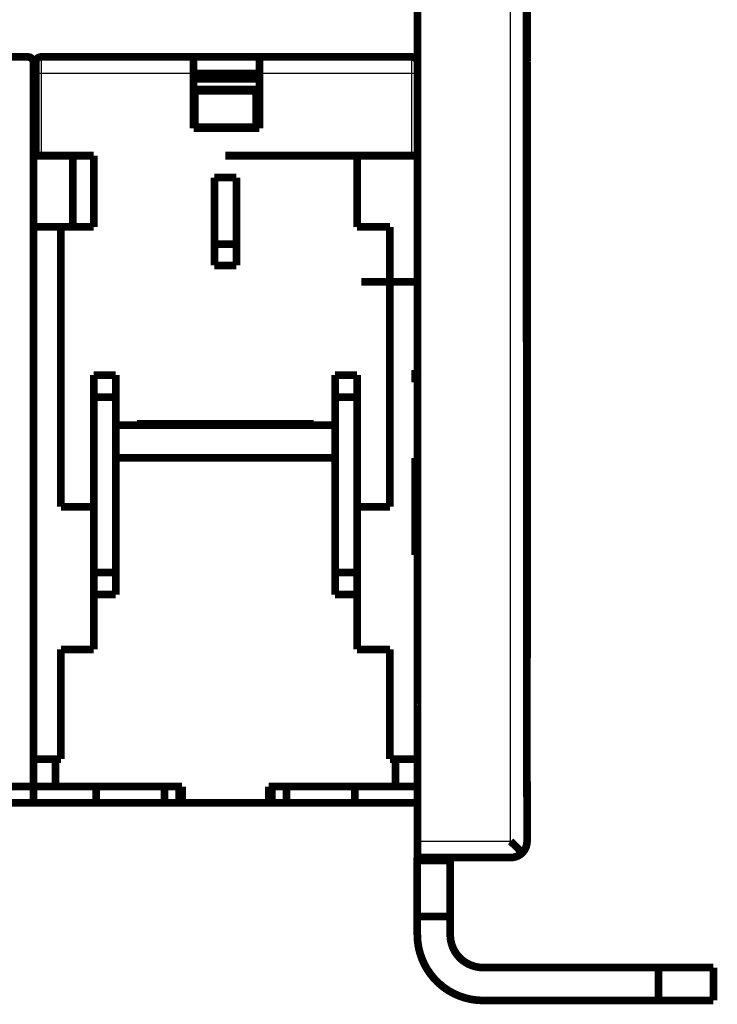
# Model space of a CAD drawing. Extents: x 18 to 830, y 15 to 574.
# Drawn here: x 640 to 704, y 325 to 414 of the extents above; entities that cross this region are included whole.
import ezdxf

# ---------------------------------------------------------------- set-up
doc = ezdxf.new("R2010")
doc.units = 0
doc.layers.add('3', color=7, linetype='CONTINUOUS')

msp = doc.modelspace()

# ---------------------------------------------------------------- linework, layer by layer
at = {"layer": '3', "color": 3, "linetype": 'CONTINUOUS'}
for p, q in [((684.93083, 341.54187), (684.93108, 484.40079)), ((642.13563, 410.90023), (642.13563, 409.40026)), ((675.93563, 409.40026), (675.93563, 410.90023)), ((642.13563, 409.40026), (641.63562, 409.40026)), ((642.13563, 409.40026), (642.13563, 401.90022)), ((656.03562, 409.40026), (642.13563, 409.40026)), ((675.93563, 409.40026), (662.03564, 409.40026)), ((676.43107, 409.40025), (675.93563, 409.40026)), ((675.93563, 401.90022), (675.93563, 409.40026)), ((684.93358, 339.40799), (684.93083, 341.52878)), ((676.43408, 339.40799), (684.93358, 339.40799))]:
    msp.add_line(p, q, dxfattribs=at)
at = {"layer": '3', "color": 40, "linetype": 'CONTINUOUS', "const_width": 0.7}
for points in [[(676.43082, 484.40077), (676.43129, 341.5419)], [(686.43211, 339.39346), (686.32577, 484.40073)], [(686.43207, 417.48687), (686.43065, 356.1055)], [(639.42663, 410.90025), (640.92663, 410.90025)], [(642.13563, 410.90025), (656.03563, 410.90025)], [(656.03562, 409.40026), (656.03562, 410.90023)], [(656.03563, 410.90025), (662.03563, 410.90025)], [(662.03563, 410.90025), (675.93563, 410.90025)], [(662.03563, 410.90025), (662.03563, 409.40025)], [(641.42663, 410.40025), (641.42663, 408.90025)], [(641.63563, 409.40025), (641.63563, 410.40025)], [(641.42663, 346.40026), (641.42663, 408.90025)], [(641.43563, 408.90025), (641.63562, 408.90025)], [(641.63563, 401.90025), (641.63563, 409.40025)], [(656.03562, 408.90025), (658.93563, 408.90025)], [(656.03563, 404.40025), (656.03563, 409.40025)], [(662.03563, 409.40025), (656.03563, 409.40025)], [(658.93563, 408.90025), (662.03564, 408.90025)], [(662.03563, 409.40025), (662.03563, 404.40025)], [(656.03563, 407.92881), (658.93562, 407.92879)], [(656.13563, 404.50025), (656.13563, 407.82154)], [(658.93562, 407.82157), (656.13564, 407.82157)], [(658.93562, 407.92879), (662.03563, 407.92881)], [(661.73565, 407.82051), (658.93562, 407.82051)], [(661.73563, 407.82048), (661.73563, 404.49919)], [(662.03563, 404.40025), (656.03563, 404.40025)], [(656.13564, 404.50023), (658.93562, 404.50023)], [(658.93562, 404.49916), (661.73565, 404.49916)], [(641.63562, 401.90022), (641.43563, 401.90025)], [(642.13563, 401.90025), (641.63563, 401.90025)], [(642.13563, 401.90025), (646.93563, 401.90025)], [(645.03563, 395.40048), (645.03563, 401.90025)], [(646.93563, 401.90025), (646.93563, 395.40025)], [(658.93563, 401.90022), (658.93563, 401.90025)], [(658.93563, 401.90025), (675.93563, 401.90025)], [(670.93563, 395.40025), (670.93563, 401.90025)], [(676.4311, 401.90022), (675.93563, 401.90025)], [(657.93563, 391.90032), (657.93563, 399.90032)], [(657.93566, 399.9003), (658.93562, 399.9003)], [(658.93563, 399.90025), (658.93563, 399.9003)], [(658.93563, 399.90025), (659.93563, 399.90025)], [(659.93563, 399.90025), (659.93563, 391.90025)], [(641.43563, 395.40048), (643.93563, 395.40048)], [(646.93563, 395.40025), (643.93563, 395.40025)], [(643.93563, 395.40025), (643.93563, 369.90025)], [(673.93563, 395.40025), (670.93563, 395.40025)], [(673.93563, 369.90025), (673.93563, 395.40025)], [(659.93563, 393.82845), (657.93563, 393.82845)], [(658.93562, 391.9003), (657.93566, 391.9003)], [(658.93563, 391.90032), (658.93563, 391.90025)], [(659.93563, 391.90025), (658.93563, 391.90025)], [(676.42953, 390.40025), (671.33564, 390.40027)], [(676.23563, 382.35025), (676.23563, 381.23096)], [(646.93563, 381.90025), (646.93563, 379.90025)], [(646.93565, 381.90026), (648.93564, 381.90026)], [(648.93563, 381.90025), (648.93563, 379.90025)], [(668.93563, 379.90025), (668.93563, 381.90025)], [(668.93566, 381.90026), (670.93564, 381.90026)], [(670.93563, 379.90025), (670.93563, 381.90025)], [(646.93563, 379.90025), (646.93563, 363.90025)], [(646.93565, 379.90028), (648.93564, 379.90028)], [(648.93563, 379.90025), (648.93563, 377.35025)], [(668.93563, 377.35025), (668.93563, 379.90025)], [(670.93564, 379.90028), (668.93566, 379.90028)], [(670.93563, 363.90025), (670.93563, 379.90025)], [(648.93563, 377.35025), (648.93563, 374.35025)], [(668.93563, 377.35025), (648.93563, 377.35025)], [(650.88563, 377.35025), (650.88563, 377.45025)], [(650.88563, 377.45025), (658.93563, 377.45025)], [(659.93564, 377.38062), (650.88563, 377.38065)], [(658.93563, 377.45025), (666.98563, 377.45025)], [(659.93564, 377.35024), (659.93563, 377.45025)], [(660.93566, 377.45026), (660.93566, 377.35024)], [(666.98563, 377.45025), (666.98565, 377.35024)], [(668.93563, 374.35025), (668.93563, 377.35025)], [(648.93563, 374.35025), (668.93563, 374.35025)], [(648.93564, 374.35024), (648.93563, 363.90025)], [(668.93563, 363.90025), (668.93566, 374.35024)], [(676.23561, 374.35024), (676.23561, 365.49701)], [(643.93563, 369.90025), (646.93563, 369.90025)], [(670.93563, 369.90025), (673.93563, 369.90025)], [(646.93563, 363.90025), (646.93563, 361.90025)], [(648.93564, 363.90022), (646.93565, 363.90022)], [(648.93563, 363.90025), (648.93563, 361.90025)], [(668.93563, 361.90025), (668.93563, 363.90025)], [(670.93564, 363.90022), (668.93566, 363.90022)], [(670.93563, 361.90025), (670.93563, 363.90025)], [(646.93563, 361.90025), (646.93563, 356.90025)], [(648.93564, 361.90024), (646.93565, 361.90024)], [(670.93564, 361.90024), (668.93566, 361.90024)], [(670.93563, 356.90025), (670.93563, 361.90025)], [(643.93563, 356.90025), (643.93563, 346.90025)], [(646.93563, 356.90025), (643.93563, 356.90025)], [(673.93563, 356.90025), (670.93563, 356.90025)], [(673.93563, 346.90025), (673.93563, 356.90025)], [(641.43565, 352.15027), (641.4352, 352.15027), (641.43475, 352.15027), (641.4343, 352.15027), (641.43385, 352.15027), (641.4334, 352.15027), (641.43295, 352.15027), (641.4325, 352.15027), (641.43205, 352.15027), (641.43159, 352.15027), (641.43114, 352.15027), (641.4307, 352.15027), (641.43024, 352.15027), (641.42978, 352.15027), (641.42934, 352.15027), (641.42895, 352.15027), (641.42844, 352.15027), (641.42766, 352.15027), (641.42663, 352.15027)], [(641.42663, 346.65027), (641.42709, 346.65027), (641.42754, 346.65027), (641.42799, 346.65027), (641.42844, 346.65027), (641.42889, 346.65027), (641.42934, 346.65026), (641.42979, 346.65026), (641.43024, 346.65026), (641.43069, 346.65026), (641.43114, 346.65026), (641.43159, 346.65026), (641.43205, 346.65026), (641.43251, 346.65026), (641.43295, 346.65026), (641.43334, 346.65026), (641.43385, 346.65026), (641.43463, 346.65026), (641.43565, 346.65026)], [(641.42663, 346.40025), (641.42663, 344.40025)], [(643.43563, 346.90025), (641.43563, 346.90025)], [(641.43563, 346.40025), (641.43563, 346.40026)], [(643.93563, 346.90025), (643.43563, 346.90025)], [(643.43564, 346.90027), (643.43564, 344.40028)], [(674.43563, 346.90025), (673.93563, 346.90025)], [(676.43128, 346.90025), (674.43563, 346.90025)], [(674.43566, 344.40028), (674.43566, 346.90027)], [(641.42663, 344.40025), (639.42663, 344.40025)], [(641.42663, 342.90025), (641.42663, 344.40025)], [(641.43563, 344.40025), (643.43563, 344.40025)], [(643.43563, 344.40025), (654.98563, 344.40025)], [(647.13563, 344.40025), (647.13563, 342.90025)], [(653.38251, 342.90024), (653.38251, 344.40028)], [(654.71163, 342.90024), (654.71163, 344.40028)], [(654.98563, 344.40025), (654.98563, 342.90025)], [(662.88563, 344.40025), (674.43563, 344.40025)], [(662.88563, 342.90025), (662.88563, 344.40025)], [(663.1596, 342.90024), (663.1596, 344.40028)], [(664.48879, 342.90024), (664.48879, 344.40028)], [(670.73563, 342.90025), (670.73563, 344.40025)], [(674.43563, 344.40025), (676.43129, 344.40025)], [(641.42663, 342.90025), (633.42663, 342.90025)], [(647.13563, 342.90025), (641.43563, 342.90025)], [(653.38251, 342.90024), (647.13562, 342.90024)], [(654.71166, 342.90025), (653.38249, 342.90025)], [(654.98563, 342.90024), (654.71163, 342.90024)], [(654.98563, 342.90025), (658.93563, 342.90025)], [(658.93563, 342.90025), (662.88563, 342.90025)], [(663.1596, 342.90024), (662.88561, 342.90024)], [(664.48877, 342.90025), (663.1596, 342.90025)], [(670.73561, 342.90024), (664.48879, 342.90024)], [(676.42951, 342.90025), (670.73563, 342.90025)], [(686.43252, 342.48691), (686.43236, 342.48691)], [(686.43236, 342.48691), (686.43291, 342.48691)], [(676.42951, 341.52881), (676.42951, 341.52881)], [(676.43129, 341.5419), (676.43129, 341.52881)], [(676.43129, 341.52881), (676.43406, 339.408)], [(684.93083, 341.52878), (684.93083, 341.54187)], [(676.4337, 339.4276), (676.43368, 339.42778)], [(676.43368, 339.42778), (676.43406, 339.4276)], [(676.43391, 337.92798), (676.43406, 339.408)], [(686.43328, 339.39346), (686.43207, 339.39345)], [(676.4295, 337.65238), (676.42951, 337.92798)], [(676.4295, 332.56515), (676.4295, 337.65238)], [(679.42953, 337.65237), (676.42953, 337.65237)], [(676.43344, 337.92756), (676.43378, 337.92752)], [(684.95337, 337.928), (676.43389, 337.928)], [(679.42951, 337.92797), (679.42951, 337.65238)], [(679.42951, 337.65238), (679.42951, 332.56515)], [(676.4295, 330.90028), (676.4295, 332.56515)], [(679.42951, 332.56515), (676.4295, 332.56515)], [(679.42951, 332.56515), (679.42951, 330.90009)], [(682.42951, 327.90028), (698.42951, 327.90028)], [(698.42951, 327.90028), (703.42951, 327.90028)], [(698.42951, 324.90027), (698.42951, 327.90027)], [(703.42951, 327.90028), (703.42951, 324.90028)], [(698.42951, 324.90028), (682.42951, 324.90028)], [(703.42951, 324.90028), (698.42951, 324.90028)]]:
    msp.add_lwpolyline(points, dxfattribs=at)
for points in [[(686.43136, 413.6885), (686.43081, 413.67715, 0.000394017), (686.43029, 413.66581, 0.000393667), (686.42978, 413.65446, 0.00039404), (686.42928, 413.64311, 0.000395214), (686.42881, 413.63176, 0.000396069), (686.42835, 413.62042, 0.000396829), (686.42791, 413.60907, 0.000397533), (686.42749, 413.59771, 0.000398365), (686.42709, 413.58636, 0.000399076), (686.42671, 413.57501, 0.000399859), (686.42634, 413.56365, 0.000400536), (686.426, 413.55229, 0.0004013), (686.42567, 413.54094, 0.000401953), (686.42536, 413.52958, 0.00040269), (686.42506, 413.51821, 0.000403318), (686.42479, 413.50685, 0.000404029), (686.42454, 413.49548, 0.000404631), (686.4243, 413.48412, 0.000405316), (686.42408, 413.47275, 0.000405891), (686.42388, 413.46137, 0.00040655), (686.4237, 413.45, 0.0004071), (686.42354, 413.43862, 0.000407732), (686.42339, 413.42724, 0.000408255), (686.42327, 413.41586, 0.000408861), (686.42316, 413.40447, 0.000409358), (686.42307, 413.39308, 0.000409938), (686.423, 413.38169, 0.000410407), (686.42295, 413.3703, 0.000410954), (686.42292, 413.3589, 0.000411404), (686.42291, 413.3475, 0.000411948), (686.42292, 413.33609, 0.000412339), (686.42294, 413.32468, 0.000412761), (686.42299, 413.31327, 0.000413249), (686.42305, 413.30186, 0.000414029), (686.42313, 413.29044, 0.000413992), (686.42323, 413.27901, 0.000413191), (686.42335, 413.26759, 0.000417969), (686.42349, 413.25616, 0.000429866), (686.42365, 413.24473, 0.00043348), (686.42383, 413.2333, 0.000429587), (686.42403, 413.22187, 0.000426526), (686.42425, 413.21044, 0.000423537), (686.42449, 413.19902, 0.000421293), (686.42474, 413.1876, 0.000419043), (686.42502, 413.17618, 0.000415536), (686.42532, 413.16476, 0.000410352), (686.42563, 413.15335, 0.000411344), (686.42596, 413.14194, 0.000416569), (686.42632, 413.13051, 0.000402875), (686.42668, 413.11914, 0.000374677), (686.42707, 413.10784, 0.000409942), (686.42748, 413.09636, 0.000483459), (686.42792, 413.08462, 0.00036731), (686.42834, 413.07361, 0.000130765), (686.42874, 413.06365, 0.000509963), (686.42928, 413.05089, 0.000868148), (686.43017, 413.03125, 0.000424847), (686.43136, 413.00556, 0.000226019)], [(686.43128, 412.93922), (686.43128, 412.90056, 0.000000422), (686.43128, 412.86206, 0.000000344), (686.43128, 412.82373, 0.000000427), (686.43128, 412.78557, 0.000000696), (686.43128, 412.74759, 0.000000899), (686.43128, 412.7098, 0.000001085), (686.43128, 412.67219, 0.000001264), (686.43128, 412.63477, 0.000001479), (686.43128, 412.59755, 0.000001673), (686.43128, 412.56052, 0.00000189), (686.43128, 412.52371, 0.00000209), (686.43129, 412.4871, 0.000002317), (686.43129, 412.45071, 0.000002527), (686.43129, 412.41453, 0.000002763), (686.43129, 412.37859, 0.000002983), (686.4313, 412.34286, 0.00000323), (686.4313, 412.30737, 0.000003461), (686.43131, 412.27212, 0.00000372), (686.43131, 412.23711, 0.000003964), (686.43132, 412.20235, 0.000004237), (686.43132, 412.16784, 0.000004495), (686.43133, 412.13358, 0.000004783), (686.43134, 412.09958, 0.000005057), (686.43134, 412.06585, 0.000005362), (686.43135, 412.03239, 0.000005654), (686.43136, 411.9992, 0.000005978), (686.43137, 411.96629, 0.000006291), (686.43138, 411.93366, 0.000006637), (686.4314, 411.90133, 0.000006972), (686.43141, 411.86928, 0.000007342), (686.43142, 411.83753, 0.000007703), (686.43144, 411.80608, 0.0000081), (686.43145, 411.77494, 0.00000849), (686.43147, 411.74411, 0.000008918), (686.43148, 411.71359, 0.000009341), (686.4315, 411.68339, 0.000009804), (686.43152, 411.65353, 0.000010264), (686.43154, 411.62398, 0.000010766), (686.43156, 411.59478, 0.000011269), (686.43158, 411.5659, 0.000011819), (686.43161, 411.53738, 0.000012368), (686.43163, 411.50919, 0.000012959), (686.43166, 411.48137, 0.000013578), (686.43168, 411.45389, 0.000014267), (686.43171, 411.42678, 0.000014898), (686.43174, 411.40004, 0.000015515), (686.43177, 411.37368, 0.000016412), (686.4318, 411.34767, 0.000017616), (686.43184, 411.32201, 0.000017903), (686.43187, 411.29681, 0.000017415), (686.43191, 411.27214, 0.000020301), (686.43195, 411.24751, 0.000025817), (686.43199, 411.22279, 0.000020387), (686.43202, 411.1998, 0.000006514), (686.43206, 411.17922, 0.000031107), (686.43211, 411.15372, 0.000059199), (686.43219, 411.11568, 0.000030995), (686.4323, 411.06659, 0.00001683)], [(641.42663, 410.40025, 0.41421356), (640.92663, 410.90025)], [(642.13563, 410.90025, 0.41421356), (641.63563, 410.40025)], [(676.43107, 410.46766, 0.37513376), (675.93563, 410.90025)], [(676.4338, 410.44297, 0.012422827), (676.43107, 410.46766)], [(686.4323, 410.41228), (686.43223, 410.40891, 0.000132862), (686.43216, 410.40563, 0.00013498), (686.4321, 410.40246, 0.000150389), (686.43204, 410.39939, 0.000181619), (686.43198, 410.39642, 0.000210621), (686.43193, 410.39355, 0.000240164), (686.43188, 410.39079, 0.000272418), (686.43184, 410.38811, 0.00030995), (686.4318, 410.38553, 0.000349906), (686.43177, 410.38305, 0.000394682), (686.43175, 410.38066, 0.000443345), (686.43173, 410.37836, 0.000497984), (686.43171, 410.37615, 0.000557988), (686.4317, 410.37403, 0.000625003), (686.4317, 410.372, 0.000699544), (686.4317, 410.37005, 0.000782624), (686.43171, 410.36819, 0.000876143), (686.43172, 410.36641, 0.0009802), (686.43174, 410.36472, 0.001098989), (686.43177, 410.3631, 0.001231395), (686.4318, 410.36157, 0.001383863), (686.43184, 410.36011, 0.001553304), (686.43189, 410.35873, 0.001754102), (686.43195, 410.35742, 0.001981635), (686.43201, 410.35619, 0.002242363), (686.43208, 410.35503, 0.002524323), (686.43216, 410.35394, 0.002907594), (686.43224, 410.35292, 0.003392163), (686.43234, 410.35197, 0.00380419), (686.43244, 410.35109, 0.004068952), (686.43254, 410.35028, 0.005193314), (686.43266, 410.34952, 0.007333237), (686.4328, 410.34883, 0.006754867), (686.43293, 410.34821, 0.00267056), (686.43305, 410.34768, 0.011629367), (686.43322, 410.34714, 0.028553152), (686.43352, 410.34646, 0.020006379), (686.43393, 410.34568, 0.012782541)], [(676.4295, 381.70876), (676.41702, 381.71398, -0.006070588), (676.40487, 381.71942, -0.006272961), (676.39305, 381.72508, -0.006480032), (676.38158, 381.73095, -0.006712917), (676.37049, 381.73703, -0.006967611), (676.35978, 381.74329, -0.007211883), (676.34947, 381.74973, -0.007484457), (676.33957, 381.75635, -0.00775579), (676.3301, 381.76313, -0.008058298), (676.32106, 381.77006, -0.008348501), (676.31247, 381.77713, -0.008671563), (676.30432, 381.78433, -0.008973005), (676.29664, 381.79164, -0.009320289), (676.28941, 381.79906, -0.009647086), (676.28265, 381.80658, -0.00997827), (676.27635, 381.81417, -0.010233406), (676.27053, 381.82183, -0.010650692), (676.26517, 381.82956, -0.011133121), (676.26028, 381.83734, -0.011188972), (676.25585, 381.84513, -0.010766793), (676.25189, 381.8529, -0.011995583), (676.24836, 381.8608, -0.014340959), (676.24529, 381.86888, -0.011421657), (676.24266, 381.87648, -0.004628804), (676.24052, 381.88335, -0.015719072), (676.23869, 381.89209, -0.027272634), (676.23705, 381.90542, -0.013893216), (676.23561, 381.9228, -0.007571514)], [(676.23561, 368.31735), (676.2357, 368.32516, -0.005632563), (676.23597, 368.33294, -0.005697549), (676.23642, 368.34069, -0.005717761), (676.23704, 368.3484, -0.005688004), (676.23784, 368.35607, -0.005673872), (676.2388, 368.3637, -0.005660058), (676.23994, 368.37129, -0.005646584), (676.24125, 368.37884, -0.005622112), (676.24272, 368.38635, -0.005601346), (676.24436, 368.39381, -0.005573301), (676.24617, 368.40123, -0.005547809), (676.24814, 368.40861, -0.005515155), (676.25027, 368.41593, -0.005485035), (676.25256, 368.42321, -0.005448752), (676.25501, 368.43043, -0.005414737), (676.25762, 368.43761, -0.005375346), (676.26039, 368.44473, -0.005338042), (676.2633, 368.4518, -0.005296182), (676.26638, 368.45881, -0.005256221), (676.2696, 368.46577, -0.005212486), (676.27297, 368.47267, -0.005170479), (676.2765, 368.47951, -0.005125451), (676.28017, 368.48629, -0.005081968), (676.28398, 368.49301, -0.005036161), (676.28794, 368.49967, -0.004991773), (676.29204, 368.50626, -0.004945768), (676.29628, 368.51279, -0.004900849), (676.30066, 368.51925, -0.00485478), (676.30519, 368.52565, -0.004810199), (676.30984, 368.53198, -0.004765561), (676.31464, 368.53823, -0.004720184), (676.31956, 368.54442, -0.004673459), (676.32462, 368.55053, -0.004632995), (676.32981, 368.55657, -0.004597824), (676.33513, 368.56254, -0.004543849), (676.34058, 368.56843, -0.004475088), (676.34615, 368.57424, -0.004472056), (676.35185, 368.57998, -0.004520706), (676.35768, 368.58564, -0.004352896), (676.36361, 368.59121, -0.004030986), (676.36962, 368.59666, -0.004409951), (676.37586, 368.60211, -0.005207837), (676.38238, 368.60758, -0.003914976), (676.38857, 368.61267, -0.00133023), (676.39423, 368.61723, -0.005474846), (676.40175, 368.62288, -0.009310398), (676.41364, 368.63131, -0.00449375), (676.4294, 368.6422, -0.002363184)], [(676.42938, 366.81006), (676.42231, 366.80543, 0.004262652), (676.41535, 366.80071, 0.004292618), (676.40849, 366.79588, 0.00432321), (676.40173, 366.79095, 0.004357055), (676.39509, 366.78591, 0.004393648), (676.38856, 366.78078, 0.004431), (676.38215, 366.77555, 0.004464368), (676.37585, 366.77022, 0.004492463), (676.36967, 366.7648, 0.004516085), (676.3636, 366.75928, 0.004531181), (676.35766, 366.75367, 0.004551081), (676.35184, 366.74797, 0.004571168), (676.34614, 366.74218, 0.004593821), (676.34057, 366.7363, 0.004615276), (676.33512, 366.73034, 0.00463945), (676.3298, 366.7243, 0.004663189), (676.32462, 366.71817, 0.004689157), (676.31956, 366.71197, 0.004714903), (676.31463, 366.70568, 0.004742516), (676.30984, 366.69932, 0.004770253), (676.30518, 366.69289, 0.004799431), (676.30066, 366.68638, 0.004829045), (676.29628, 366.6798, 0.004859633), (676.29204, 366.67316, 0.004890958), (676.28794, 366.66644, 0.004922814), (676.28398, 366.65966, 0.004955758), (676.28016, 366.65282, 0.004988531), (676.27649, 366.64591, 0.005022522), (676.27297, 366.63894, 0.005056415), (676.2696, 366.63192, 0.005092433), (676.26638, 366.62484, 0.005125423), (676.2633, 366.6177, 0.005158641), (676.26039, 366.61051, 0.005196557), (676.25762, 366.60327, 0.005242598), (676.25501, 366.59598, 0.005262907), (676.25256, 366.58864, 0.005265601), (676.25027, 366.58126, 0.005345767), (676.24814, 366.57383, 0.005494501), (676.24617, 366.56635, 0.00536542), (676.24436, 366.55885, 0.005030834), (676.24272, 366.55136, 0.005598362), (676.24125, 366.54371, 0.006742555), (676.23993, 366.53584, 0.005113681), (676.2388, 366.52843, 0.001689125), (676.23786, 366.52171, 0.007317181), (676.23704, 366.51302, 0.012716503), (676.23629, 366.49956, 0.006192597), (676.23561, 366.48188, 0.003259089)], [(676.33888, 365.70456), (676.34019, 365.70625, -0.001060569), (676.3415, 365.70794, -0.001059663), (676.34282, 365.70962, -0.00105939), (676.34415, 365.7113, -0.001060006), (676.34548, 365.71297, -0.001060285), (676.34683, 365.71464, -0.00106046), (676.34818, 365.7163, -0.001060572), (676.34953, 365.71795, -0.001060836), (676.3509, 365.7196, -0.001060975), (676.35227, 365.72125, -0.001061186), (676.35365, 365.72289, -0.001061299), (676.35504, 365.72452, -0.001061495), (676.35643, 365.72615, -0.001061597), (676.35783, 365.72777, -0.001061768), (676.35924, 365.72939, -0.001061854), (676.36066, 365.731, -0.001062003), (676.36208, 365.7326, -0.001062075), (676.36351, 365.7342, -0.001062199), (676.36495, 365.7358, -0.001062258), (676.36639, 365.73738, -0.001062364), (676.36784, 365.73896, -0.001062402), (676.3693, 365.74054, -0.001062464), (676.37076, 365.74211, -0.001062515), (676.37223, 365.74367, -0.001062638), (676.37371, 365.74523, -0.001062564), (676.37519, 365.74678, -0.001062326), (676.37669, 365.74832, -0.001062678), (676.37818, 365.74986, -0.00106376), (676.37969, 365.75139, -0.001065311), (676.3812, 365.75292, -0.001067762), (676.38272, 365.75444, -0.001068595), (676.38424, 365.75595, -0.001068007), (676.38577, 365.75745, -0.0010678), (676.38731, 365.75895, -0.001067916), (676.38885, 365.76045, -0.001067944), (676.3904, 365.76193, -0.001067865), (676.39196, 365.76341, -0.001067795), (676.39352, 365.76488, -0.001067684), (676.39509, 365.76635, -0.00106769), (676.39666, 365.76781, -0.00106774), (676.39824, 365.76926, -0.001067455), (676.39983, 365.7707, -0.001066786), (676.40142, 365.77214, -0.001067453), (676.40302, 365.77357, -0.001069198), (676.40463, 365.77499, -0.001066448), (676.40624, 365.77641, -0.0010598), (676.40785, 365.77782, -0.001068824), (676.40948, 365.77922, -0.001090192), (676.41111, 365.78062, -0.001059212), (676.41274, 365.78201, -0.000989071), (676.41436, 365.78337, -0.001091086), (676.41602, 365.78476, -0.001299699), (676.41773, 365.78617, -0.00098715), (676.41933, 365.78748, -0.000340456), (676.42078, 365.78867, -0.001390591), (676.42266, 365.79018, -0.002391749), (676.42556, 365.79248, -0.001170277), (676.42938, 365.79548, -0.000620563)], [(676.33888, 365.70456), (676.34049, 365.70651, -0.000651423), (676.34211, 365.70846, -0.000637915), (676.34374, 365.7104, -0.000648682), (676.34537, 365.71235, -0.000686937), (676.34701, 365.71429, -0.000714911), (676.34865, 365.71623, -0.000740136), (676.35031, 365.71816, -0.000763854), (676.35197, 365.72009, -0.000792512), (676.35364, 365.72201, -0.000817448), (676.35531, 365.72394, -0.00084539), (676.35699, 365.72585, -0.000870181), (676.35868, 365.72776, -0.000898487), (676.36038, 365.72967, -0.000923501), (676.36209, 365.73157, -0.000951914), (676.3638, 365.73347, -0.000977084), (676.36552, 365.73535, -0.001005705), (676.36725, 365.73724, -0.001031043), (676.36899, 365.73911, -0.0010598), (676.37074, 365.74098, -0.001085399), (676.37249, 365.74284, -0.001114573), (676.37426, 365.74469, -0.001140094), (676.37603, 365.74654, -0.001168638), (676.37781, 365.74838, -0.001195459), (676.37961, 365.75021, -0.001227537), (676.38141, 365.75203, -0.001248993), (676.38322, 365.75384, -0.001265358), (676.38504, 365.75564, -0.001271023), (676.38687, 365.75743, -0.001267473), (676.38871, 365.75922, -0.001266071), (676.39055, 365.76099, -0.001266518), (676.39241, 365.76276, -0.001266066), (676.39428, 365.76451, -0.001264787), (676.39615, 365.76626, -0.001265215), (676.39804, 365.768, -0.001267127), (676.39993, 365.76973, -0.001263626), (676.40183, 365.77145, -0.001255567), (676.40374, 365.77315, -0.001266116), (676.40566, 365.77485, -0.001291469), (676.40759, 365.77655, -0.0012545), (676.40953, 365.77822, -0.001171149), (676.41146, 365.77988, -0.001292362), (676.41343, 365.78156, -0.001540275), (676.41546, 365.78326, -0.001168907), (676.41736, 365.78485, -0.000401049), (676.41909, 365.78628, -0.001648597), (676.42134, 365.7881, -0.002836446), (676.42481, 365.79088, -0.001386351), (676.42938, 365.79449, -0.000734427)], [(676.42944, 356.90025), (676.42945, 356.90025), (676.42945, 356.90025, -0.000000006), (676.42946, 356.90025, -0.000000003), (676.42946, 356.90025), (676.42947, 356.90025), (676.42947, 356.90025), (676.42948, 356.90025), (676.42948, 356.90025, 0.000000002), (676.42949, 356.90025), (676.42949, 356.90025), (676.4295, 356.90024), (676.4295, 356.90024, 0.000000009), (676.42951, 356.90024), (676.42951, 356.90024, 0.000000003), (676.42952, 356.90024), (676.42952, 356.90024), (676.42953, 356.90024), (676.42954, 356.90024)], [(676.43125, 356.14298), (676.43116, 356.14298), (676.43107, 356.14298), (676.43099, 356.14298), (676.4309, 356.14298), (676.43081, 356.14298), (676.43072, 356.14298), (676.43064, 356.14298), (676.43055, 356.14298), (676.43046, 356.14297), (676.43038, 356.14297), (676.43029, 356.14297), (676.4302, 356.14297), (676.43011, 356.14297), (676.43003, 356.14297, 0), (676.42995, 356.14297), (676.42985, 356.14297), (676.4297, 356.14297), (676.4295, 356.14297)], [(676.4295, 352.10135), (676.42959, 352.10136), (676.42968, 352.10136), (676.42977, 352.10136), (676.42985, 352.10136), (676.42994, 352.10136), (676.43003, 352.10136), (676.43012, 352.10136, 0), (676.43021, 352.10136), (676.43029, 352.10136), (676.43038, 352.10136), (676.43047, 352.10136, 0), (676.43056, 352.10136), (676.43065, 352.10136, 0), (676.43073, 352.10136), (676.43081, 352.10136), (676.43091, 352.10136), (676.43106, 352.10136), (676.43126, 352.10137)], [(684.93358, 339.40799), (684.96224, 339.38106, -0.000432076), (684.99087, 339.35407, -0.000435811), (685.01946, 339.32702, -0.000431598), (685.04801, 339.29992, -0.000418919), (685.0765, 339.27277, -0.000409895), (685.10494, 339.24559, -0.000402048), (685.13332, 339.21839, -0.000394953), (685.16163, 339.19116, -0.000386629), (685.18986, 339.16392, -0.000379739), (685.21801, 339.13668, -0.000372199), (685.24607, 339.10944, -0.000365892), (685.27404, 339.08222, -0.000358777), (685.30191, 339.05501, -0.000352916), (685.32968, 339.02783, -0.000346272), (685.35733, 339.00069, -0.000340855), (685.38486, 338.97359, -0.000334638), (685.41227, 338.94654, -0.000329626), (685.43955, 338.91955, -0.000323801), (685.46669, 338.89262, -0.000319195), (685.49368, 338.86577, -0.000313795), (685.52053, 338.839, -0.000309496), (685.54722, 338.81232, -0.000304301), (685.57375, 338.78574, -0.000300574), (685.60011, 338.75926, -0.000296274), (685.6263, 338.73289, -0.00029212), (685.65231, 338.70665, -0.00028627), (685.67811, 338.68054, -0.000285099), (685.70375, 338.65455, -0.000285885), (685.72923, 338.62867, -0.000276038), (685.75441, 338.60303, -0.000256498), (685.77923, 338.5777, -0.000276936), (685.80421, 338.55215, -0.000320946), (685.8295, 338.52621, -0.000247838), (685.85312, 338.50196, -0.000097719), (685.87436, 338.48012, -0.000333577), (685.90108, 338.45254, -0.000564033), (685.9415, 338.41068, -0.000283249), (685.99398, 338.35624, -0.000154083)], [(685.99153, 338.35474, 0.19803658), (686.4317, 339.39345)], [(686.4317, 339.39345), (686.4317, 339.39394, 0.000081431), (686.43171, 339.39442, 0.000081467), (686.43171, 339.39491, 0.000081475), (686.43172, 339.39539, 0.000081448), (686.43172, 339.39588, 0.000081436), (686.43172, 339.39636, 0.000081427), (686.43173, 339.39685, 0.000081418), (686.43173, 339.39733, 0.000081401), (686.43174, 339.39781, 0.000081397), (686.43174, 339.3983, 0.000081395), (686.43174, 339.39878, 0.00008137), (686.43174, 339.39927, 0.000081315), (686.43175, 339.39975, 0.000081365), (686.43175, 339.40024, 0.000081496), (686.43175, 339.40072, 0.000081285), (686.43175, 339.4012, 0.000080777), (686.43176, 339.40169, 0.000081467), (686.43176, 339.40217, 0.0000831), (686.43176, 339.40266, 0.000080736), (686.43176, 339.40314, 0.000075386), (686.43176, 339.40362, 0.000083176), (686.43176, 339.40411, 0.000099103), (686.43177, 339.4046, 0.000075252), (686.43177, 339.40507, 0.000025902), (686.43177, 339.4055, 0.000106061), (686.43177, 339.40604, 0.00018245), (686.43177, 339.40688, 0.000089244), (686.43177, 339.40797, 0.000047313)], [(684.95177, 337.92797, 0.19723938), (685.99153, 338.35474)], [(685.07965, 337.93349), (685.11137, 337.93658, 0.005540636), (685.14325, 337.94038, 0.00541312), (685.17528, 337.94492, 0.005381719), (685.20743, 337.95018, 0.005476812), (685.23969, 337.95621, 0.005523114), (685.27201, 337.96299, 0.005556685), (685.30439, 337.97055, 0.005580569), (685.3368, 337.97888, 0.005626886), (685.3692, 337.98801, 0.005654944), (685.40157, 337.99792, 0.005695511), (685.43389, 338.00864, 0.00571875), (685.46612, 338.02015, 0.005753379), (685.49823, 338.03249, 0.005780514), (685.53021, 338.04561, 0.005825517), (685.56201, 338.05957, 0.005831023), (685.59361, 338.0743, 0.005824933), (685.62497, 338.08985, 0.005895398), (685.65609, 338.10621, 0.00604535), (685.68696, 338.12342, 0.005885597), (685.7174, 338.1413, 0.005510837), (685.74733, 338.15983, 0.006106018), (685.77731, 338.1795, 0.007314018), (685.80748, 338.20054, 0.005546701), (685.83558, 338.22074, 0.001884695), (685.86079, 338.23938, 0.007867053), (685.89199, 338.2649, 0.013579035), (685.93845, 338.30618, 0.006628521), (685.99836, 338.36144, 0.003496262)], [(676.42951, 330.90028, 0.41421364), (682.42951, 324.90028)], [(679.42951, 330.90028, 0.41421364), (682.42951, 327.90028)]]:
    msp.add_lwpolyline(points, format="xyb", dxfattribs=at)

doc.saveas('drawing.dxf')
